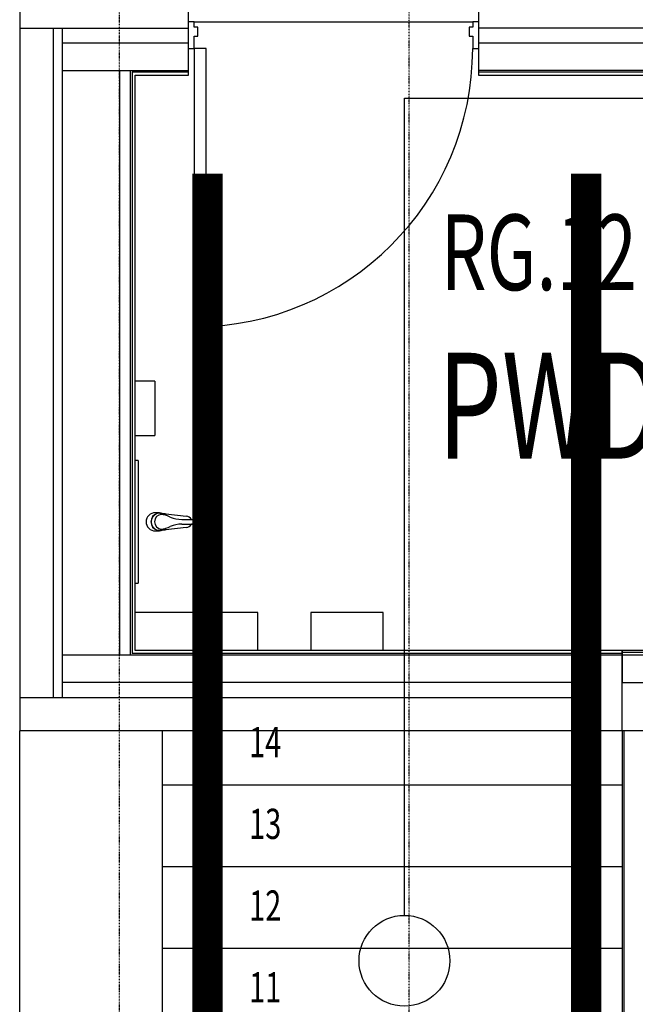
# Model space of a CAD drawing. Extents: x -70900 to 46825, y -41515 to 17850.
# Drawn here: x -18771 to -16738, y -12494 to -9241 of the extents above; entities that cross this region are included whole.
import ezdxf

# ---------------------------------------------------------------- set-up
doc = ezdxf.new("R2010")
doc.units = 0
doc.linetypes.add('X-2559-GF$0$EDG-1DOT-2', pattern=[5, 2, -1.4, 0.2, -1.4])
for name, color, linetype in [('LIT-CIRC', 6, 'CONTINUOUS'), ('LIT-FITT', 6, 'CONTINUOUS'), ('LIT-NEON', 5, 'CONTINUOUS'), ('SYM-050', 6, 'CONTINUOUS'), ('SYM-ATT', 2, 'CONTINUOUS'), ('SYM-TEXT', 7, 'CONTINUOUS'), ('X-2559-GF$0$A-AREA-IDEN', 31, 'CONTINUOUS'), ('X-2559-GF$0$A-DOOR-5', 11, 'CONTINUOUS'), ('X-2559-GF$0$A-DOOR-6', 11, 'CONTINUOUS'), ('X-2559-GF$0$A-DOOR-FRAM', 11, 'CONTINUOUS'), ('X-2559-GF$0$A-FLOR-1', 11, 'CONTINUOUS'), ('X-2559-GF$0$A-WALL', 8, 'CONTINUOUS'), ('X-2559-GF$0$A-WALL-3', 8, 'CONTINUOUS'), ('X-2559-GF$0$A-WALL-4', 8, 'CONTINUOUS'), ('X-2559-GF$0$P-SANR-FIXT', 11, 'CONTINUOUS'), ('X-2559-GF$0$P-SANR-FIXT-3', 11, 'CONTINUOUS'), ('X-2559-GF$0$S-GRID-1', 133, 'X-2559-GF$0$EDG-1DOT-2'), ('X-2559-GF$0$S-STRS-ANNO', 11, 'CONTINUOUS'), ('X-2559-GF$0$S-STRS-MBND-1', 11, 'CONTINUOUS'), ('X-XREF', 7, 'CONTINUOUS')]:
    doc.layers.add(name, color=color, linetype=linetype)
doc.styles.add('EDG', font='edg.shx', dxfattribs={"width": 0.9})
doc.styles.add('X-2559-GF$0$EDG', font='edg.shx', dxfattribs={"width": 0.9})

# ---------------------------------------------------------------- blocks, each defined once
blk = doc.blocks.new('X-2559-GF')
at = {"layer": 'X-2559-GF$0$A-DOOR-5'}
blk.add_arc((-18194.6, -9335.8), 920, 270, 0, dxfattribs=at)
at = {"layer": 'X-2559-GF$0$A-DOOR-6'}
for p, q in [((-18154.6, -9335.8), (-18194.6, -9335.8)), ((-18194.6, -9335.8), (-18194.6, -10255.8)), ((-18154.6, -10255.8), (-18154.6, -9335.8)), ((-18194.6, -10255.8), (-18154.6, -10255.8))]:
    blk.add_line(p, q, dxfattribs=at)
at = {"layer": 'X-2559-GF$0$A-DOOR-FRAM'}
for p, q in [((-18194.6, -9247.8), (-18213.6, -9247.8)), ((-18194.6, -9265.8), (-18194.6, -9247.8)), ((-18182.6, -9265.8), (-18194.6, -9265.8)), ((-18182.6, -9295.8), (-18182.6, -9265.8)), ((-17274.6, -9265.8), (-17286.6, -9265.8)), ((-17286.6, -9265.8), (-17286.6, -9295.8)), ((-17255.6, -9247.8), (-17274.6, -9247.8)), ((-17274.6, -9247.8), (-17274.6, -9265.8)), ((-18194.6, -9335.8), (-18194.6, -9295.8)), ((-18194.6, -9295.8), (-18182.6, -9295.8)), ((-17286.6, -9295.8), (-17274.6, -9295.8)), ((-17274.6, -9295.8), (-17274.6, -9335.8)), ((-18213.6, -9335.8), (-18194.6, -9335.8)), ((-17274.6, -9335.8), (-17255.6, -9335.8))]:
    blk.add_line(p, q, dxfattribs=at)
at = {"layer": 'X-2559-GF$0$A-FLOR-1'}
blk.add_line((-18194.6, -9247.8), (-17274.6, -9247.8), dxfattribs=at)
at = {"layer": 'X-2559-GF$0$A-WALL'}
for p, q in [((-18770.6, -15658.8), (-18770.6, -11590.8)), ((-18300.6, -11590.8), (-18300.6, -12616.9))]:
    blk.add_line(p, q, dxfattribs=at)
at = {"layer": 'X-2559-GF$0$A-WALL-3'}
for p, q in [((-18770.6, -9158.8), (-18770.6, -11590.8)), ((-18213.6, -9424.8), (-18213.6, -9158.8)), ((-17255.6, -9158.8), (-17255.6, -9424.8)), ((-18389.6, -9424.8), (-18213.6, -9424.8)), ((-18389.6, -10697.3), (-18389.6, -9424.8)), ((-17255.6, -9424.8), (-15630.6, -9424.8)), ((-18389.6, -11324.8), (-18389.6, -11102.3)), ((-15630.6, -11324.8), (-18389.6, -11324.8)), ((-16780.6, -11590.8), (-16780.6, -11324.8)), ((-16780.6, -11324.8), (-16780.6, -11430.8)), ((-16780.6, -11430.8), (-16585.6, -11430.8)), ((-16585.6, -11590.8), (-18770.6, -11590.8)), ((-16780.6, -11590.8), (-16780.6, -13034.4))]:
    blk.add_line(p, q, dxfattribs=at)
at = {"layer": 'X-2559-GF$0$A-WALL-4'}
for p, q in [((-18770.6, -9268.8), (-18213.6, -9268.8)), ((-18660.6, -9268.8), (-18660.6, -11480.8)), ((-18630.6, -9268.8), (-18630.6, -11480.8)), ((-15524.6, -9268.8), (-17255.6, -9268.8)), ((-18213.6, -9318.8), (-18630.6, -9318.8)), ((-15524.6, -9318.8), (-17255.6, -9318.8)), ((-18630.6, -9408.8), (-18213.6, -9408.8)), ((-18440.6, -9408.8), (-18440.6, -11340.8)), ((-18405.6, -9408.8), (-18405.6, -11340.8)), ((-18213.6, -9414.8), (-18399.6, -9414.8)), ((-18399.6, -9414.8), (-18399.6, -11334.8)), ((-15614.6, -9408.8), (-17255.6, -9408.8)), ((-15614.6, -9414.8), (-17255.6, -9414.8)), ((-15614.6, -11340.8), (-18630.6, -11340.8)), ((-16780.6, -11334.8), (-18399.6, -11334.8)), ((-16890.6, -11480.8), (-16890.6, -11340.8)), ((-15623.6, -11331.8), (-16780.6, -11331.8)), ((-16890.6, -11430.8), (-18630.6, -11430.8)), ((-16890.6, -11480.8), (-18770.6, -11480.8)), ((-16775.6, -11590.8), (-16775.6, -13680.4))]:
    blk.add_line(p, q, dxfattribs=at)
at = {"layer": 'X-2559-GF$0$P-SANR-FIXT'}
for p, q in [((-18324.6, -10434.8), (-18389.6, -10434.8)), ((-18324.6, -10434.8), (-18324.6, -10614.8)), ((-18389.6, -10614.8), (-18324.6, -10614.8)), ((-18389.6, -11102.3), (-18389.6, -10697.3)), ((-18379.6, -10697.3), (-18389.6, -10697.3)), ((-18379.6, -10697.3), (-18379.6, -11102.3)), ((-18389.6, -11102.3), (-18379.6, -11102.3)), ((-17984.6, -11199.8), (-18389.6, -11199.8)), ((-17984.6, -11324.8), (-17984.6, -11199.8)), ((-17808.6, -11199.8), (-17808.6, -11324.8)), ((-17570.6, -11199.8), (-17808.6, -11199.8)), ((-17570.6, -11324.8), (-17570.6, -11199.8))]:
    blk.add_line(p, q, dxfattribs=at)
at = {"layer": 'X-2559-GF$0$P-SANR-FIXT-3'}
for p, q in [((-18287.6, -10873.1), (-18220.8, -10880.9)), ((-18234.7, -10892.1), (-18153.5, -10892.1)), ((-18203, -10892.1), (-18153.5, -10892.1)), ((-18104.3, -10895.1), (-18104.3, -10899.8)), ((-18220.8, -10918.6), (-18287.6, -10926.5)), ((-18234.7, -10907.5), (-18153.5, -10907.5)), ((-18153.5, -10907.5), (-18203, -10907.5)), ((-18104.3, -10899.8), (-18104.3, -10904.5))]:
    blk.add_line(p, q, dxfattribs=at)
for centre, radius, start, end in [((-18323.3, -10899.8), 30, 88.9874, 180), ((-18309.1, -10899.1), 27.9, 106.1197, 181.3996), ((-18307.6, -10899.6), 28.8, 108.6966, 180.2837), ((-18328.3, -11181.4), 311.6, 85.4508, 88.9874), ((-18310.9, -10897.2), 25.6, 71.7163, 103.3277), ((-18259.3, -10622.8), 251.9, 259.871, 263.5582), ((-18418.3, -11222.3), 368, 66.7943, 71.7163), ((-18301.8, -10917), 41.2, 71.5318, 90.0168), ((-18234.7, -10794.1), 98, 246.7943, 270), ((-18223.7, -10905.5), 24.7, 32.8564, 83.2747), ((-18153.5, -9856.5), 1035.5, 270, 272.4717), ((-18108.6, -10895.5), 4.37, 4.7764, 92.4717), ((-18323.3, -10899.8), 30, 180, 271.0126), ((-18309.1, -10900.5), 27.9, 178.6004, 253.8803), ((-18307.6, -10899.9), 28.8, 179.7163, 251.3034), ((-18328.3, -10618.2), 311.6, 271.0126, 274.5492), ((-18310.9, -10902.3), 25.6, 256.6723, 288.2837), ((-18259.3, -11176.8), 251.9, 96.4418, 100.129), ((-18418.3, -10577.2), 368, 288.2837, 293.2057), ((-18301.8, -10882.6), 41.2, 269.9848, 288.4682), ((-18234.7, -11005.5), 98, 90, 113.2057), ((-18223.7, -10894.1), 24.7, 276.7253, 327.1436), ((-18153.5, -11943), 1035.5, 87.5283, 90), ((-18108.6, -10904.1), 4.37, 267.5283, 355.2236)]:
    blk.add_arc(centre, radius, start, end, dxfattribs=at)
blk.add_ellipse((-18301.8, -10899.7), major_axis=(0, -23.9), ratio=0.981316, start_param=3.141593, end_param=6.282636, dxfattribs=at)
at = {"layer": 'X-2559-GF$0$S-GRID-1'}
for p, q in [((-18440.6, -30537.8), (-18440.6, 12587.7)), ((-17484.7, -37264.3), (-17484.7, 12587.7))]:
    blk.add_line(p, q, dxfattribs=at)
at = {"layer": 'X-2559-GF$0$S-STRS-MBND-1'}
for p, q in [((-18300.6, -11768.8), (-16780.6, -11768.8)), ((-18300.6, -12038.8), (-16780.6, -12038.8)), ((-18300.6, -12308.8), (-16780.6, -12308.8))]:
    blk.add_line(p, q, dxfattribs=at)
at = {"layer": 'X-2559-GF$0$A-AREA-IDEN', "style": 'X-2559-GF$0$EDG', "width": 0.7}
for s, height, p in [('RG.12', 250, (-17380, -10134.5)), ('PWD', 350, (-17389.6, -10691.1))]:
    blk.add_text(s, height=height, dxfattribs=at).set_placement(p)
at = {"layer": 'X-2559-GF$0$S-STRS-ANNO', "style": 'X-2559-GF$0$EDG', "width": 0.7}
for s, p in [('14', (-18012.7, -11677.5)), ('13', (-18012.7, -11947.5)), ('12', (-18012.7, -12217.5)), ('11', (-18012.7, -12487.5))]:
    blk.add_text(s, height=100, dxfattribs=at).set_placement(p)
blk = doc.blocks.new('LIT-DOWN')
at = {"layer": 'SYM-050', "color": 0, "linetype": 'ByBlock'}
blk.add_circle((0, 0), 150, dxfattribs=at)
at = {"layer": 'SYM-ATT', "linetype": 'ByBlock', "style": 'EDG', "width": 0.9}
for tag, p in [('MOUNT', (150, 450)), ('TYPE', (150, 150))]:
    blk.add_attdef(tag, p, '', height=200, dxfattribs=at)
at = {"layer": 'SYM-ATT', "color": 255, "linetype": 'ByBlock', "style": 'EDG', "width": 0.9}
for tag, flags in [('CHAN', 3), ('RATING', 3), ('EQUIP', 3), ('NAME', 3), ('ID', 9)]:
    blk.add_attdef(tag, (0, 0), '', height=200, dxfattribs=dict(at, flags=flags))
at = {"layer": 'SYM-TEXT', "color": 255, "linetype": 'ByBlock', "style": 'EDG', "width": 0.9, "flags": 3}
blk.add_attdef('TEXT', (0, 0), '', height=200, dxfattribs=at)

msp = doc.modelspace()

# ---------------------------------------------------------------- linework, layer by layer
at = {"layer": 'LIT-CIRC'}
msp.add_lwpolyline([(-17500, -12200), (-17500, -9500), (-15250, -9500)], dxfattribs=at)
at = {"layer": 'LIT-NEON', "const_width": 100}
for points in [[(-18150, -9750), (-18150, -15900)], [(-16900, -9750), (-16900, -15900)]]:
    msp.add_lwpolyline(points, dxfattribs=at)

# ---------------------------------------------------------------- block references
at = {"layer": 'LIT-FITT'}
ref = msp.add_blockref('LIT-DOWN', (-17500, -12350), dxfattribs=at)
ref.add_attrib('TYPE', 'UP2', (-18000, -12800), dxfattribs={"layer": 'SYM-ATT', "linetype": 'ByBlock', "height": 200, "style": 'EDG', "width": 0.9})
at = {"layer": 'X-XREF'}
msp.add_blockref('X-2559-GF', (0, 0), dxfattribs=at)

doc.saveas('drawing.dxf')
